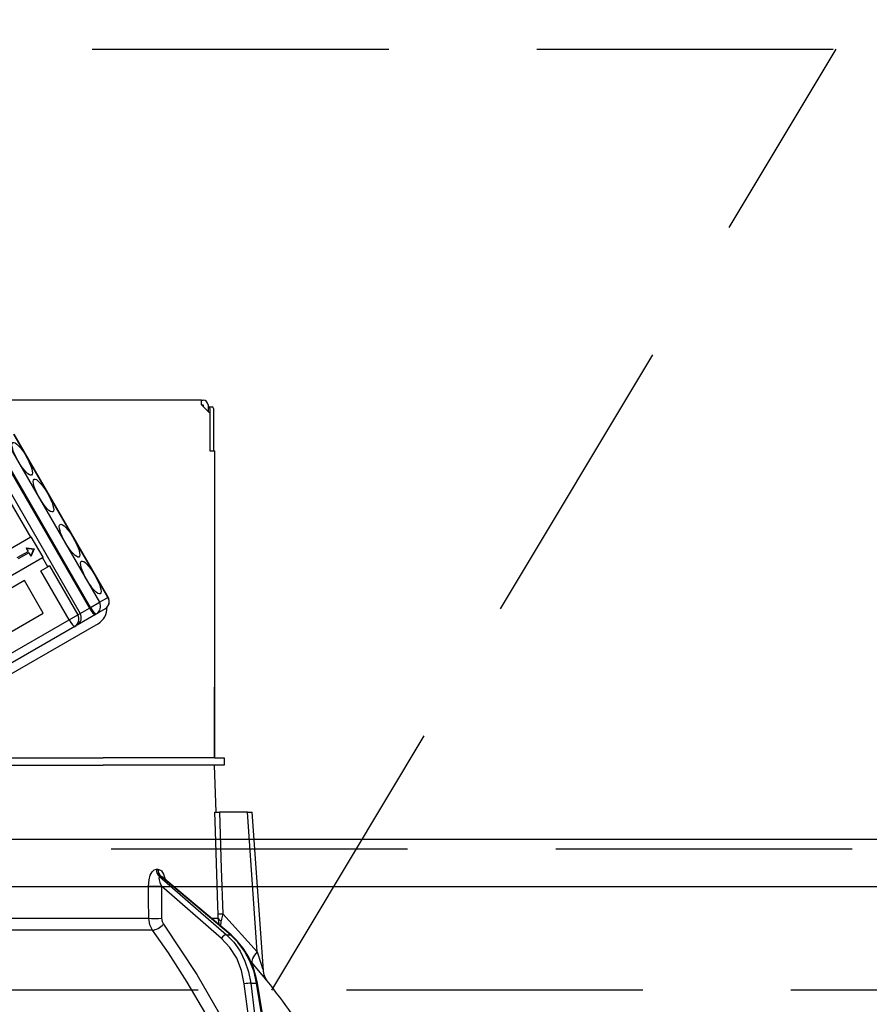
# Model space of a CAD drawing. Units: millimetres. Extents: x 210 to 6060, y -206 to 4222.
# Drawn here: x 1845 to 1935, y 2661 to 2766 of the extents above; entities that cross this region are included whole.
import ezdxf

# ---------------------------------------------------------------- set-up
doc = ezdxf.new("R2010")
doc.units = ezdxf.units.MM
doc.header["$LTSCALE"] = 3.75
doc.linetypes.add('HIDDEN', pattern=[12.6, 8.4, -4.2])
doc.layers.get('0').update_dxf_attribs({"lineweight": 9})
for name, color, linetype, lineweight in [('スイッチ', 4, 'Continuous', 9), ('メイン', 7, 'Continuous', 9), ('レイヤ10', 3, 'Continuous', 9), ('照明等', 134, 'Continuous', 9)]:
    doc.layers.add(name, color=color, linetype=linetype, lineweight=lineweight)
doc.styles.get("Standard").update_dxf_attribs({"font": 'txt', "bigfont": 'bigfont'})
doc.styles.add('ＭＳ ゴシック', font='txt')
doc.dimstyles.get("Standard").update_dxf_attribs({"dimtxt": 0.18, "dimasz": 0.18, "dimexe": 0.18, "dimexo": 0.0625, "dimgap": 0.09, "dimtad": 0, "dimtih": 1, "dimtoh": 1, "dimdec": 4, "dimzin": 0, "dimdsep": 46, "dimtxsty": 'Standard', "dimcen": 0.09, "dimadec": 0, "dimazin": 0, "dimtfac": 1, "dimtdec": 4, "dimtofl": 0, "dimtmove": 0, "dimatfit": 3, "dimfxl": 1, "dimtolj": 1, "dimtzin": 0, "dimarcsym": 0})

# ---------------------------------------------------------------- blocks, each defined once
blk = doc.blocks.new('*G57')
at = {"layer": 'レイヤ10', "color": 3, "linetype": 'HIDDEN', "lineweight": 30}
for p, q in [((1191, 2762.5), (2100, 2762.5)), ((2100, 2662.5), (1191, 2662.5))]:
    blk.add_line(p, q, dxfattribs=at)
blk = doc.blocks.new('*G58')
at = {"layer": 'レイヤ10', "color": 3, "linetype": 'HIDDEN', "lineweight": 30}
blk.add_line((1871.57, 2662.5), (1931.57, 2762.5), dxfattribs=at)
blk = doc.blocks.new('_DOT')
at = {"color": 0}
blk.add_line((-0.5, 0), (-1, 0), dxfattribs=at)
at = {"color": 0, "const_width": 0.5}
blk.add_lwpolyline([(-0.25, 0, 1), (0.25, 0, 1)], format="xyb", close=True, dxfattribs=at)
blk = doc.blocks.new('Dim35')
at = {"layer": 'レイヤ10', "color": 3, "linetype": 'Continuous', "lineweight": 30}
for p, q in [((2990, 2719.13), (2990, 2985)), ((2994, 2692.5), (2994, 2985)), ((2994, 2970), (2493.75, 2970))]:
    blk.add_line(p, q, dxfattribs=at)
at = {"layer": 'レイヤ10', "color": 3, "linetype": 'Continuous', "lineweight": 30, "xscale": 9, "yscale": 9, "zscale": 9}
for p, rotation in [((2994, 2970), 359.9999999999997), ((2990, 2970), 179.9999999999998)]:
    blk.add_blockref('_DOT', p, dxfattribs=dict(at, rotation=rotation))
at = {"layer": 'レイヤ10', "color": 3, "linetype": 'Continuous', "lineweight": 9, "insert": (2966.25, 2970), "char_height": 52.5, "width": 2237.5, "attachment_point": 9, "style": 'ＭＳ ゴシック'}
blk.add_mtext('4 （幕板チリ寸法）', dxfattribs=at)
blk = doc.blocks.new('*G74')
at = {"layer": '照明等', "color": 134, "linetype": 'Continuous', "lineweight": 30}
for p, q in [((1864.1, 2725.2), (1795.9, 2725.2)), ((1864.1, 2724.7), (1864.1, 2725.2)), ((1864.1, 2725.2), (1864.3, 2725.2)), ((1864.1, 2724.7), (1865, 2723.8)), ((1864.1, 2724.7), (1864.3, 2724.7)), ((1864.3, 2724.7), (1864.3, 2724.5)), ((1864.8, 2724.7), (1864.8, 2724)), ((1864.8, 2724.5), (1864.87, 2724.5)), ((1864.87, 2724.5), (1865.24, 2724.5)), ((1865, 2724.3), (1865, 2719.8)), ((1865, 2723.8), (1865, 2719.8)), ((1865.37, 2724.3), (1865.37, 2719.8)), ((1854.17, 2704.24), (1844.17, 2721.56)), ((1854.19, 2704.26), (1844.19, 2721.58)), ((1842.19, 2720.42), (1852.19, 2703.1)), ((1852.31, 2703.17), (1842.31, 2720.49)), ((1843.26, 2721.04), (1853.26, 2703.72)), ((1841.22, 2719.86), (1851.22, 2702.54)), ((1865, 2719.8), (1865.5, 2719.8)), ((1865.5, 2719.8), (1865.5, 2687.2)), ((1845.97, 2710.65), (1843.79, 2714.42)), ((1865.5, 2712.2), (1865.5, 2712.2)), ((1865.5, 2712.2), (1865.5, 2712)), ((1865.5, 2712), (1865.5, 2695.4)), ((1865.5, 2712), (1865.5, 2712)), ((1845.97, 2710.65), (1835.78, 2704.77)), ((1846.02, 2710.68), (1845.97, 2710.65)), ((1847.27, 2708.52), (1846.02, 2710.68)), ((1844.52, 2708.46), (1845.68, 2709.13)), ((1845.76, 2708.99), (1844.61, 2708.32)), ((1845.52, 2709.51), (1845.47, 2709.48)), ((1845.47, 2709.48), (1846.26, 2709.37)), ((1845.47, 2709.48), (1845.68, 2709.13)), ((1845.52, 2709.51), (1846.31, 2709.4)), ((1845.76, 2708.99), (1845.96, 2708.63)), ((1846.26, 2709.37), (1845.96, 2708.63)), ((1846.31, 2709.4), (1846.01, 2708.66)), ((1846.26, 2709.37), (1846.31, 2709.4)), ((1846.26, 2709.37), (1846.31, 2709.4)), ((1846.26, 2709.37), (1846.26, 2709.37)), ((1846.31, 2709.4), (1846.31, 2709.4)), ((1837.03, 2702.61), (1847.22, 2708.49)), ((1846.01, 2708.66), (1845.96, 2708.63)), ((1847.27, 2708.52), (1847.22, 2708.49)), ((1847.79, 2707.49), (1847.22, 2708.49)), ((1847.03, 2707.05), (1847.79, 2707.49)), ((1850.03, 2701.85), (1847.03, 2707.05)), ((1847.95, 2707.58), (1847.79, 2707.49)), ((1847.95, 2707.58), (1850.95, 2702.38)), ((1845.29, 2706.04), (1838.5, 2702.12)), ((1847.29, 2702.58), (1845.29, 2706.04)), ((1852.31, 2703.17), (1853.26, 2703.72)), ((1853.26, 2703.72), (1854.17, 2704.24)), ((1854.17, 2704.24), (1854.19, 2704.26)), ((1840.5, 2698.66), (1847.29, 2702.58)), ((1850.95, 2702.38), (1851.22, 2702.54)), ((1851.22, 2702.54), (1852.19, 2703.1)), ((1852.19, 2703.1), (1852.31, 2703.17)), ((1852.95, 2702.5), (1852.84, 2702.44)), ((1853.86, 2703.03), (1852.95, 2702.5)), ((1831.12, 2690.94), (1850.03, 2701.85)), ((1853.12, 2701.44), (1832.32, 2689.43)), ((1850.03, 2701.85), (1850.95, 2702.38)), ((1850.89, 2701.31), (1852.84, 2702.44)), ((1850.64, 2701.16), (1831.73, 2690.25)), ((1850.89, 2701.31), (1850.64, 2701.16)), ((1865.5, 2695.4), (1865.5, 2695.2)), ((1865.5, 2695.4), (1865.5, 2695.4)), ((1865.5, 2695.2), (1865.5, 2695.2)), ((1865.5, 2695.2), (1865.5, 2694.7)), ((1865.5, 2693.2), (1865.5, 2694.7)), ((1865.5, 2694.7), (1865.5, 2694.7)), ((1865.5, 2693.2), (1865.5, 2693.2)), ((1865.5, 2687.2), (1865.5, 2693.2)), ((1843.27, 2687.2), (1853.65, 2687.2)), ((1865.5, 2687.2), (1853.65, 2687.2)), ((1865.5, 2687.2), (1866.5, 2687.2)), ((1866.5, 2687.2), (1866.5, 2686.4)), ((1842.5, 2686.4), (1853.65, 2686.4)), ((1843.27, 2686.4), (1853.65, 2686.4)), ((1865.5, 2686.4), (1853.65, 2686.4)), ((1865.67, 2681.4), (1865.5, 2686.4)), ((1866.5, 2686.4), (1865.5, 2686.4)), ((1869, 2681.4), (1866.01, 2681.4)), ((1870.03, 2666.59), (1869, 2681.4)), ((1870.68, 2664.59), (1869.5, 2681.4)), ((1859.31, 2675.36), (1859.48, 2675.36)), ((1859.66, 2674.57), (1866.75, 2668.4)), ((1859.83, 2674.57), (1859.66, 2674.57)), ((1867.18, 2668.4), (1859.83, 2674.57)), ((1867.26, 2668.37), (1859.98, 2674.5)), ((1859.85, 2673.56), (1859.87, 2670.15)), ((1866.23, 2668.01), (1859.85, 2673.56)), ((1837.5, 2670.15), (1858.51, 2670.15)), ((1865.15, 2670.15), (1865.88, 2670.15)), ((1866.02, 2669.42), (1865.88, 2670.15)), ((1866.37, 2670.62), (1870.03, 2666.59)), ((1866.18, 2669.28), (1866.19, 2669.87)), ((1858.91, 2668.88), (1837.5, 2668.88)), ((1866.75, 2668.4), (1867.18, 2668.4)), ((1869.49, 2665.4), (1869.33, 2665.58)), ((1869.05, 2660), (1868.66, 2663.17)), ((1869.35, 2663.24), (1869.97, 2663.24)), ((1869.35, 2663.24), (1869.75, 2660)), ((1870.5, 2660), (1869.97, 2663.24)), ((1870.59, 2660), (1870.06, 2663.23))]:
    blk.add_line(p, q, dxfattribs=at)
for points in [[(1865.87, 2670.62), (1865.85, 2671.42), (1865.58, 2679.41), (1865.52, 2681.4)], [(1865.52, 2681.4), (1865.6, 2681.4), (1865.79, 2681.4), (1866.01, 2681.4)], [(1866.01, 2681.4), (1866.21, 2675.42), (1866.37, 2670.62)], [(1869, 2681.4), (1869.16, 2681.4), (1869.29, 2681.4), (1869.39, 2681.4), (1869.46, 2681.4), (1869.5, 2681.4), (1869.5, 2681.4)], [(1858.48, 2673.56), (1858.54, 2674.24), (1858.67, 2674.73), (1858.85, 2675.07), (1859.07, 2675.28), (1859.31, 2675.36)], [(1859.48, 2675.36), (1859.58, 2675.34), (1859.81, 2675.21), (1859.85, 2675.17), (1860.07, 2674.84), (1860.25, 2674.3), (1860.26, 2674.26)], [(1859.66, 2674.57), (1859.62, 2674.56), (1859.6, 2674.53), (1859.58, 2674.41), (1859.61, 2674.22), (1859.69, 2673.94), (1859.85, 2673.56)], [(1859.98, 2674.49), (1859.94, 2674.53), (1859.87, 2674.56), (1859.83, 2674.57)], [(1859.98, 2674.49), (1859.96, 2674.51), (1859.96, 2674.51)], [(1858.51, 2670.15), (1858.49, 2672.15), (1858.48, 2673.56)], [(1858.91, 2668.88), (1858.63, 2669.45), (1858.51, 2670.15)], [(1859.87, 2670.15), (1859.93, 2669.8), (1860.07, 2669.51)], [(1865.88, 2670.15), (1865.88, 2670.26), (1865.87, 2670.62)], [(1866.37, 2670.62), (1866.23, 2670.05), (1866.19, 2669.87)], [(1860.07, 2669.51), (1863.63, 2664.17), (1866.03, 2660)], [(1864.56, 2660), (1862.59, 2663.34), (1860.59, 2666.46), (1859.75, 2667.68), (1858.91, 2668.88)], [(1868.66, 2663.17), (1868.36, 2664.58), (1867.85, 2665.89), (1867.13, 2667.05), (1866.23, 2668.01)], [(1866.75, 2668.4), (1867.53, 2667.6), (1868.2, 2666.66), (1868.73, 2665.6), (1869.12, 2664.45), (1869.35, 2663.24)], [(1869.97, 2663.24), (1869.69, 2664.45), (1869.26, 2665.6), (1868.68, 2666.66), (1867.98, 2667.6), (1867.18, 2668.4)], [(1870.06, 2663.23), (1869.93, 2663.85), (1869.6, 2664.97), (1869.13, 2666.02), (1868.54, 2666.98), (1867.84, 2667.83), (1867.26, 2668.37)], [(1870.03, 2666.59), (1870.42, 2665.38), (1870.6, 2664.81), (1870.65, 2664.68), (1870.67, 2664.61), (1870.68, 2664.58), (1870.67, 2664.59)], [(1871.09, 2663.5), (1871.09, 2663.49), (1871.02, 2663.58), (1870.77, 2663.87), (1870.35, 2664.38), (1869.49, 2665.4)], [(1871.09, 2663.5), (1871.09, 2663.5), (1871.01, 2663.61), (1870.91, 2663.78), (1870.76, 2664.12), (1870.68, 2664.52), (1870.68, 2664.59)]]:
    blk.add_lwpolyline(points, dxfattribs=at)
for centre, radius, start, end in [((1864.3, 2724.7), 0.5, 0, 90), ((1853.41, 2703.81), 0.9, 300, 30), ((1850.44, 2702.09), 0.9, 300, 30), ((1852.17, 2703.09), 1.9, 300, 3.0285), ((1790.85, 2600.85), 101.8, 35.5221, 37.9786)]:
    blk.add_arc(centre, radius, start, end, dxfattribs=at)
for centre, major_axis, ratio, start_param, end_param in [((1864.87, 2724.3), (0, -0.2), 0.669131, 1.570796, 3.141593), ((1865.24, 2724.3), (0, 0.2), 0.669131, -1.570796, 0), ((1852.5, 2703.28), (0.45, -0.779), 0.968246, 0, 1.570796), ((1853.41, 2703.81), (0.45, -0.779), 0.968246, 0, 1.570796), ((1852.39, 2703.21), (0.45, -0.779), 0.25, -1.570796, 0), ((1852.5, 2703.28), (0.45, -0.779), 0.25, -1.570796, 0), ((1850.19, 2701.94), (0.45, -0.779), 0.198825, -1.570796, 0), ((1850.19, 2701.94), (0.45, -0.779), 0.980035, 0, 1.570796), ((1860.13, 2675.39), (-0.005, -1), 0.816706, -1.531683, -0.606652), ((1860.3, 2675.39), (0.005, -1), 0.821576, -1.540173, -0.615142), ((1859.27, 2673.59), (1, 0.007), 0.047692, -2.485011, -0.960687), ((1859.3, 2670.18), (1, 0.007), 0.047633, -2.481939, -0.960683), ((1866.87, 2670.65), (0.999, 0.033), 0.021274, -3.041967, -2.095058), ((1866.87, 2670.18), (-1, 0.015), 0.439067, 0.11395, 0.831404), ((1859.5, 2669.55), (0.813, 0.582), 0.404299, -2.619872, -1.108583), ((1866.52, 2667.99), (-0.328, -0.377), 0.486156, -2.755605, -1.213401), ((1866.94, 2667.99), (-0.322, -0.383), 0.453348, 3.141593, 3.519632), ((1871.03, 2666.66), (1.52, 1.3), 0.324618, 1.985955, 3.089939), ((1868.95, 2663.15), (-0.496, -0.062), 0.127696, -2.535665, -0.970929), ((1869.56, 2663.15), (-0.493, -0.081), 0.071387, -3.141593, -2.539574)]:
    blk.add_ellipse(centre, major_axis=major_axis, ratio=ratio, start_param=start_param, end_param=end_param, dxfattribs=at)
for centre in [(1845.06, 2718.96), (1847.31, 2715.06), (1850.09, 2710.26), (1852.34, 2706.36)]:
    blk.add_ellipse(centre, major_axis=(1, -1.73), ratio=0.25, dxfattribs=at)
blk = doc.blocks.new('*G73')
blk.add_blockref('*G74', (0, 0))
blk = doc.blocks.new('Dim40')
at = {"layer": '照明等', "color": 134, "linetype": 'Continuous', "lineweight": 30}
for p, q in [((1830, 2743.7), (1830, 2861.3)), ((2090, 2692.5), (2090, 2861.3)), ((1830, 2846.3), (2090, 2846.3))]:
    blk.add_line(p, q, dxfattribs=at)
at = {"layer": '照明等', "color": 134, "linetype": 'Continuous', "lineweight": 30, "xscale": 9, "yscale": 9, "zscale": 9}
for p, rotation in [((1830, 2846.3), 179.9999999999998), ((2090, 2846.3), 359.9999999999997)]:
    blk.add_blockref('_DOT', p, dxfattribs=dict(at, rotation=rotation))
at = {"layer": '照明等', "color": 134, "linetype": 'Continuous', "lineweight": 9, "insert": (1960, 2846.3), "char_height": 52.5, "width": 675, "attachment_point": 8, "style": 'ＭＳ ゴシック'}
blk.add_mtext('260', dxfattribs=at)

msp = doc.modelspace()

# ---------------------------------------------------------------- linework, layer by layer
at = {"layer": 'スイッチ', "color": 4, "linetype": 'Continuous', "lineweight": 30}
for p, q in [((2075, 2678.5), (1205, 2678.5)), ((2075, 2673.5), (1205, 2673.5))]:
    msp.add_line(p, q, dxfattribs=at)
at = {"layer": 'メイン', "color": 7, "linetype": 'HIDDEN', "lineweight": 30}
msp.add_line((2075, 2677.5), (1205, 2677.5), dxfattribs=at)

# ---------------------------------------------------------------- block references
for name in ['*G57', '*G58', '*G73']:
    msp.add_blockref(name, (0, 0))

# ---------------------------------------------------------------- dimensions: what is measured, and where the dimension line sits
at = {"layer": 'レイヤ10', "color": 3, "linetype": 'Continuous', "lineweight": 30}
dim = msp.add_linear_dim(base=(2990, 2970), p1=(2994, 2677.5), p2=(2990, 2704.131), angle=180, dimstyle='Standard', override={"dimscale": 1, "dimtxt": 52.5, "dimasz": 9, "dimexe": 15, "dimexo": 15, "dimgap": 0, "dimtad": 1, "dimtih": 0, "dimtoh": 0, "dimdec": 2, "dimzin": 8, "dimtxsty": 'ＭＳ ゴシック', "dimblk1": 'DOT', "dimblk2": 'DOT', "dimsah": 1, "dimse1": 0, "dimse2": 0, "dimtix": 0, "dimtofl": 1, "dimtmove": 1, "dimatfit": 2, "dimtzin": 8}, dxfattribs=at)
dim.commit()
dim.dimension.update_dxf_attribs({"geometry": 'Dim35', "text_midpoint": (2730, 2970), "dimtype": 160, "text_rotation": 360})
at = {"layer": '照明等', "color": 134, "linetype": 'Continuous', "lineweight": 30}
dim = msp.add_linear_dim(base=(2090, 2846.305), p1=(1830, 2728.7), p2=(2090, 2677.5), dimstyle='Standard', override={"dimscale": 1, "dimtxt": 52.5, "dimasz": 9, "dimexe": 15, "dimexo": 15, "dimgap": 0, "dimtad": 1, "dimtih": 0, "dimtoh": 0, "dimdec": 2, "dimzin": 8, "dimtxsty": 'ＭＳ ゴシック', "dimblk1": 'DOT', "dimblk2": 'DOT', "dimsah": 1, "dimse1": 0, "dimse2": 0, "dimtix": 0, "dimtofl": 1, "dimtmove": 1, "dimatfit": 2, "dimtzin": 8}, dxfattribs=at)
dim.commit()
dim.dimension.update_dxf_attribs({"geometry": 'Dim40', "text_midpoint": (1960, 2846.305), "dimtype": 160})

doc.saveas('drawing.dxf')
